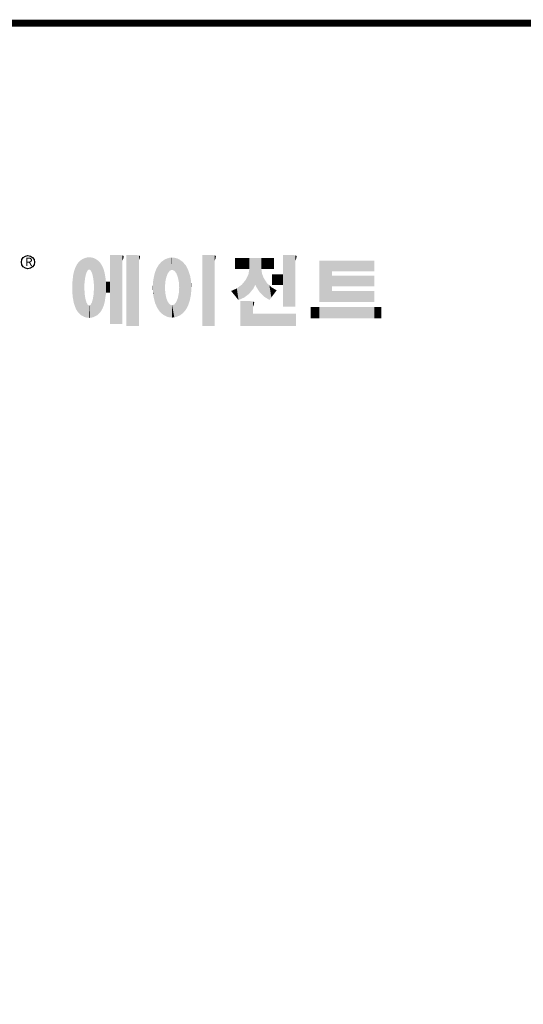
# Model space of a CAD drawing. Extents: x -708 to 262, y 16 to 715.
# Drawn here: x -532 to -383, y 406 to 698 of the extents above; entities that cross this region are included whole.
import ezdxf

# ---------------------------------------------------------------- set-up
doc = ezdxf.new("R2010")
doc.units = 0
doc.header["$MEASUREMENT"] = 0

# ---------------------------------------------------------------- blocks, each defined once
blk = doc.blocks.new('GUIDE LINES')
at = {"linetype": 'Continuous', "const_width": 3.98, "flags": 128}
blk.add_lwpolyline([(-1818.25, 1303.15), (-1818.25, 27.41), (-27.41, 27.41), (-27.41, 1303.15)], close=True, dxfattribs=at)
at = {"color": 5, "linetype": 'Continuous'}
blk.add_circle((-1514.47, 1167.6), 3.72, dxfattribs=at)
at = {"color": 1, "linetype": 'Continuous'}
for points in [[(-1485.74, 1138.81), (-1486.05, 1167.21), (-1485.74, 1167.54)], [(-1485.02, 1138.15), (-1485.74, 1167.54), (-1485.02, 1168.31)], [(-1485.74, 1138.81), (-1485.74, 1167.54), (-1485.02, 1138.15)], [(-1484.32, 1137.51), (-1485.02, 1168.31), (-1484.32, 1168.81)], [(-1485.02, 1138.15), (-1485.02, 1168.31), (-1484.32, 1137.51)], [(-1483.51, 1137.07), (-1484.32, 1168.81), (-1483.51, 1169.39)], [(-1484.32, 1137.51), (-1484.32, 1168.81), (-1483.51, 1137.07)], [(-1482.56, 1136.55), (-1483.51, 1169.39), (-1482.56, 1169.75)], [(-1483.51, 1137.07), (-1483.51, 1169.39), (-1482.56, 1136.55)], [(-1482.47, 1136.52), (-1482.56, 1169.75), (-1482.47, 1169.78)], [(-1482.56, 1136.55), (-1482.56, 1169.75), (-1482.47, 1136.52)], [(-1482.41, 1155.47), (-1482.47, 1169.78), (-1482.41, 1169.8)], [(-1482.47, 1152.43), (-1482.47, 1169.78), (-1482.41, 1155.47)], [(-1482.29, 1156.62), (-1482.41, 1169.8), (-1482.29, 1169.85)], [(-1482.41, 1155.47), (-1482.41, 1169.8), (-1482.29, 1156.62)], [(-1482.12, 1158.32), (-1482.29, 1169.85), (-1482.12, 1169.91)], [(-1482.29, 1156.62), (-1482.29, 1169.85), (-1482.12, 1158.32)], [(-1481.89, 1159.4), (-1482.12, 1169.91), (-1481.89, 1170)], [(-1482.12, 1158.32), (-1482.12, 1169.91), (-1481.89, 1159.4)], [(-1481.61, 1160.71), (-1481.89, 1170), (-1481.61, 1170.11)], [(-1481.89, 1159.4), (-1481.89, 1170), (-1481.61, 1160.71)], [(-1481.46, 1161.09), (-1481.61, 1170.11), (-1481.46, 1170.16)], [(-1481.61, 1160.71), (-1481.61, 1170.11), (-1481.46, 1161.09)], [(-1481.39, 1161.27), (-1481.46, 1170.16), (-1481.39, 1170.19)], [(-1481.46, 1161.09), (-1481.46, 1170.16), (-1481.39, 1161.27)], [(-1481.29, 1161.52), (-1481.39, 1170.19), (-1481.29, 1170.2)], [(-1481.39, 1161.27), (-1481.39, 1170.19), (-1481.29, 1161.52)], [(-1480.94, 1162.43), (-1481.29, 1170.2), (-1480.94, 1170.25)], [(-1481.29, 1161.52), (-1481.29, 1170.2), (-1480.94, 1162.43)], [(-1480.56, 1162.87), (-1480.94, 1170.25), (-1480.56, 1170.3)], [(-1480.94, 1162.43), (-1480.94, 1170.25), (-1480.56, 1162.87)], [(-1480.26, 1163.22), (-1480.56, 1170.3), (-1480.26, 1170.34)], [(-1480.56, 1162.87), (-1480.56, 1170.3), (-1480.26, 1163.22)], [(-1480.17, 1163.33), (-1480.26, 1170.34), (-1480.17, 1170.35)], [(-1480.26, 1163.22), (-1480.26, 1170.34), (-1480.17, 1163.33)], [(-1480.17, 1163.33), (-1480.17, 1170.35), (-1480.15, 1163.33)], [(-1480.15, 1163.33), (-1480.17, 1170.35), (-1480.15, 1170.35)], [(-1480.15, 1163.33), (-1480.15, 1170.35), (-1479.76, 1163.33)], [(-1479.76, 1163.33), (-1480.15, 1170.35), (-1479.76, 1170.34)], [(-1479.76, 1163.33), (-1479.76, 1170.34), (-1479.36, 1163.33)], [(-1479.36, 1163.33), (-1479.76, 1170.34), (-1479.36, 1170.33)], [(-1479.36, 1163.33), (-1479.36, 1170.33), (-1478.96, 1162.87)], [(-1478.96, 1162.87), (-1479.36, 1170.33), (-1478.96, 1170.32)], [(-1478.96, 1162.87), (-1478.96, 1170.32), (-1478.88, 1162.77)], [(-1478.88, 1162.77), (-1478.96, 1170.32), (-1478.88, 1170.31)], [(-1478.88, 1162.77), (-1478.88, 1170.31), (-1478.58, 1162.43)], [(-1478.58, 1162.43), (-1478.88, 1170.31), (-1478.58, 1170.25)], [(-1478.58, 1162.43), (-1478.58, 1170.25), (-1478.51, 1162.24)], [(-1478.51, 1162.24), (-1478.58, 1170.25), (-1478.51, 1170.24)], [(-1478.51, 1162.24), (-1478.51, 1170.24), (-1478.23, 1161.52)], [(-1478.23, 1161.52), (-1478.51, 1170.24), (-1478.23, 1170.18)], [(-1478.23, 1161.52), (-1478.23, 1170.18), (-1477.91, 1160.71)], [(-1477.91, 1160.71), (-1478.23, 1170.18), (-1477.91, 1170.12)], [(-1477.91, 1160.71), (-1477.91, 1170.12), (-1477.68, 1159.58)], [(-1477.68, 1159.58), (-1477.91, 1170.12), (-1477.68, 1170.07)], [(-1477.68, 1159.58), (-1477.68, 1170.07), (-1477.64, 1159.4)], [(-1477.64, 1159.4), (-1477.68, 1170.07), (-1477.64, 1170.06)], [(-1477.64, 1159.4), (-1477.64, 1170.06), (-1477.41, 1158.32)], [(-1477.41, 1158.32), (-1477.64, 1170.06), (-1477.41, 1169.98)], [(-1477.41, 1158.32), (-1477.41, 1169.98), (-1477.34, 1157.65)], [(-1477.34, 1157.65), (-1477.41, 1169.98), (-1477.34, 1169.95)], [(-1477.34, 1157.65), (-1477.34, 1169.95), (-1477.23, 1156.62)], [(-1477.23, 1156.62), (-1477.34, 1169.95), (-1477.23, 1169.91)], [(-1477.23, 1156.62), (-1477.23, 1169.91), (-1477.11, 1155.47)], [(-1477.11, 1155.47), (-1477.23, 1169.91), (-1477.11, 1169.87)], [(-1477.11, 1155.47), (-1477.11, 1169.87), (-1477.05, 1152.43)], [(-1477.05, 1152.43), (-1477.11, 1169.87), (-1477.05, 1169.85)], [(-1477.05, 1136.56), (-1477.05, 1169.85), (-1476.59, 1136.78)], [(-1476.59, 1136.78), (-1477.05, 1169.85), (-1476.59, 1169.68)], [(-1476.59, 1136.78), (-1476.59, 1169.68), (-1475.43, 1137.35)], [(-1475.43, 1137.35), (-1476.59, 1169.68), (-1475.43, 1168.97)], [(-1475.43, 1137.35), (-1475.43, 1168.97), (-1474.9, 1137.8)], [(-1474.9, 1137.8), (-1475.43, 1168.97), (-1474.9, 1168.64)], [(-1474.9, 1137.8), (-1474.9, 1168.64), (-1474.11, 1138.45)], [(-1474.11, 1138.45), (-1474.9, 1168.64), (-1474.11, 1167.86)], [(-1474.11, 1138.45), (-1474.11, 1167.86), (-1473.54, 1139.14)], [(-1473.54, 1139.14), (-1474.11, 1167.86), (-1473.54, 1167.29)], [(-1467.99, 1132.49), (-1467.99, 1171.74), (-1462.65, 1132.49)], [(-1462.65, 1132.49), (-1467.99, 1171.74), (-1462.65, 1171.74)], [(-1462.65, 1132.49), (-1462.65, 1171.74), (-1461.75, 1132.49)], [(-1461.75, 1132.49), (-1462.65, 1171.74), (-1461.75, 1171.64)], [(-1461.75, 1132.49), (-1461.75, 1171.64), (-1460.88, 1132.49)], [(-1460.88, 1132.49), (-1461.75, 1171.64), (-1460.88, 1171.42)], [(-1460.88, 1168.57), (-1460.88, 1171.42), (-1460.6, 1169.11)], [(-1460.6, 1169.11), (-1460.88, 1171.42), (-1460.6, 1171.34)], [(-1460.6, 1169.11), (-1460.6, 1171.34), (-1460.58, 1169.16)], [(-1460.58, 1169.16), (-1460.6, 1171.34), (-1460.58, 1171.34)], [(-1460.58, 1169.16), (-1460.58, 1171.34), (-1460.39, 1169.68)], [(-1460.39, 1169.68), (-1460.58, 1171.34), (-1460.39, 1171.19)], [(-1460.39, 1169.68), (-1460.39, 1171.19), (-1460.33, 1169.91)], [(-1460.33, 1169.91), (-1460.39, 1171.19), (-1460.33, 1171.15)], [(-1460.33, 1169.91), (-1460.33, 1171.15), (-1460.25, 1170.27)], [(-1460.25, 1170.27), (-1460.33, 1171.15), (-1460.25, 1171)], [(-1460.25, 1170.27), (-1460.25, 1171), (-1460.18, 1170.88)], [(-1458.7, 1131.44), (-1458.7, 1171.74), (-1453.36, 1131.44)], [(-1453.36, 1131.44), (-1458.7, 1171.74), (-1453.36, 1171.74)], [(-1453.36, 1131.44), (-1453.36, 1171.74), (-1451.58, 1131.44)], [(-1451.58, 1131.44), (-1453.36, 1171.74), (-1451.58, 1171.42)], [(-1451.58, 1168.57), (-1451.58, 1171.42), (-1451.15, 1169.55)], [(-1451.15, 1169.55), (-1451.58, 1171.42), (-1451.15, 1171.25)], [(-1451.15, 1169.55), (-1451.15, 1171.25), (-1451.1, 1169.68)], [(-1451.1, 1169.68), (-1451.15, 1171.25), (-1451.1, 1171.17)], [(-1451.1, 1169.68), (-1451.1, 1171.17), (-1450.89, 1170.88)], [(-1438.84, 1138.72), (-1439.64, 1166.83), (-1438.84, 1167.72)], [(-1437.81, 1137.79), (-1438.84, 1167.72), (-1437.81, 1168.46)], [(-1438.84, 1138.72), (-1438.84, 1167.72), (-1437.81, 1137.79)], [(-1436.86, 1137.29), (-1437.81, 1168.46), (-1436.86, 1169.14)], [(-1437.81, 1137.79), (-1437.81, 1168.46), (-1436.86, 1137.29)], [(-1436.78, 1137.25), (-1436.86, 1169.14), (-1436.78, 1169.17)], [(-1436.86, 1137.29), (-1436.86, 1169.14), (-1436.78, 1137.25)], [(-1436.58, 1156.29), (-1436.78, 1169.17), (-1436.58, 1169.26)], [(-1436.78, 1153.17), (-1436.78, 1169.17), (-1436.58, 1156.29)], [(-1436.01, 1159.1), (-1436.58, 1169.26), (-1436.01, 1169.51)], [(-1436.58, 1156.29), (-1436.58, 1169.26), (-1436.01, 1159.1)], [(-1435.67, 1159.94), (-1436.01, 1169.51), (-1435.67, 1169.66)], [(-1436.01, 1159.1), (-1436.01, 1169.51), (-1435.67, 1159.94)], [(-1435.6, 1160.12), (-1435.67, 1169.66), (-1435.6, 1169.69)], [(-1435.67, 1159.94), (-1435.67, 1169.66), (-1435.6, 1160.12)], [(-1435.12, 1161.33), (-1435.6, 1169.69), (-1435.12, 1169.82)], [(-1435.6, 1160.12), (-1435.6, 1169.69), (-1435.12, 1161.33)], [(-1434.4, 1162.25), (-1435.12, 1169.82), (-1434.4, 1170.01)], [(-1435.12, 1161.33), (-1435.12, 1169.82), (-1434.4, 1162.25)], [(-1434.19, 1162.51), (-1434.4, 1170.01), (-1434.19, 1170.06)], [(-1434.4, 1162.25), (-1434.4, 1170.01), (-1434.19, 1162.51)], [(-1433.99, 1162.77), (-1434.19, 1170.06), (-1433.99, 1170.08)], [(-1434.19, 1162.51), (-1434.19, 1170.06), (-1433.99, 1162.77)], [(-1433.03, 1163.15), (-1433.99, 1170.08), (-1433.03, 1170.15)], [(-1433.99, 1162.77), (-1433.99, 1170.08), (-1433.03, 1163.15)], [(-1432.74, 1163.26), (-1433.03, 1170.15), (-1432.74, 1170.18)], [(-1433.03, 1163.15), (-1433.03, 1170.15), (-1432.74, 1163.26)], [(-1432.74, 1163.26), (-1432.74, 1170.18), (-1432.69, 1163.24)], [(-1432.69, 1163.24), (-1432.74, 1170.18), (-1432.69, 1170.18)], [(-1432.69, 1163.24), (-1432.69, 1170.18), (-1431.5, 1162.77)], [(-1431.5, 1162.77), (-1432.69, 1170.18), (-1431.5, 1170.07)], [(-1431.5, 1162.77), (-1431.5, 1170.07), (-1431.18, 1162.37)], [(-1431.18, 1162.37), (-1431.5, 1170.07), (-1431.18, 1170.04)], [(-1431.18, 1162.37), (-1431.18, 1170.04), (-1430.37, 1161.33)], [(-1430.37, 1161.33), (-1431.18, 1170.04), (-1430.37, 1169.82)], [(-1430.37, 1161.33), (-1430.37, 1169.82), (-1430.3, 1161.17)], [(-1430.3, 1161.17), (-1430.37, 1169.82), (-1430.3, 1169.8)], [(-1430.3, 1161.17), (-1430.3, 1169.8), (-1429.78, 1159.87)], [(-1429.78, 1159.87), (-1430.3, 1169.8), (-1429.78, 1169.66)], [(-1429.78, 1159.87), (-1429.78, 1169.66), (-1429.48, 1159.1)], [(-1429.48, 1159.1), (-1429.78, 1169.66), (-1429.48, 1169.52)], [(-1429.48, 1159.1), (-1429.48, 1169.52), (-1428.9, 1156.29)], [(-1428.9, 1156.29), (-1429.48, 1169.52), (-1428.9, 1169.26)], [(-1428.9, 1156.29), (-1428.9, 1169.26), (-1428.71, 1153.17)], [(-1428.71, 1153.17), (-1428.9, 1169.26), (-1428.71, 1169.17)], [(-1428.71, 1137.22), (-1428.71, 1169.17), (-1428.54, 1137.29)], [(-1428.54, 1137.29), (-1428.71, 1169.17), (-1428.54, 1169.09)], [(-1428.54, 1137.29), (-1428.54, 1169.09), (-1428.24, 1137.43)], [(-1428.24, 1137.43), (-1428.54, 1169.09), (-1428.24, 1168.87)], [(-1428.24, 1137.43), (-1428.24, 1168.87), (-1426.65, 1138.62)], [(-1426.65, 1138.62), (-1428.24, 1168.87), (-1426.65, 1167.71)], [(-1426.65, 1138.62), (-1426.65, 1167.71), (-1426.59, 1138.69)], [(-1426.59, 1138.69), (-1426.65, 1167.71), (-1426.59, 1167.66)], [(-1426.59, 1138.69), (-1426.59, 1167.66), (-1425.46, 1139.91)], [(-1425.46, 1139.91), (-1426.59, 1167.66), (-1425.46, 1166.33)], [(-1415.67, 1131.44), (-1415.67, 1171.74), (-1410.33, 1131.44)], [(-1410.33, 1131.44), (-1415.67, 1171.74), (-1410.33, 1171.74)], [(-1410.33, 1131.44), (-1410.33, 1171.74), (-1408.55, 1131.44)], [(-1408.55, 1131.44), (-1410.33, 1171.74), (-1408.55, 1171.42)], [(-1408.55, 1168.57), (-1408.55, 1171.42), (-1408.12, 1169.55)], [(-1408.12, 1169.55), (-1408.55, 1171.42), (-1408.12, 1171.25)], [(-1408.12, 1169.55), (-1408.12, 1171.25), (-1408.07, 1169.68)], [(-1408.07, 1169.68), (-1408.12, 1171.25), (-1408.07, 1171.17)], [(-1408.07, 1169.68), (-1408.07, 1171.17), (-1407.85, 1170.88)], [(-1396.99, 1163.73), (-1396.99, 1169.91), (-1395.99, 1163.73)], [(-1395.99, 1163.73), (-1396.99, 1169.91), (-1395.99, 1169.91)], [(-1395.99, 1163.73), (-1395.99, 1169.91), (-1395.08, 1163.73)], [(-1395.08, 1163.73), (-1395.99, 1169.91), (-1395.08, 1169.91)], [(-1395.08, 1163.73), (-1395.08, 1169.91), (-1393.94, 1163.73)], [(-1393.94, 1163.73), (-1395.08, 1169.91), (-1393.94, 1169.91)], [(-1393.94, 1163.73), (-1393.94, 1169.91), (-1393.15, 1163.73)], [(-1393.15, 1163.73), (-1393.94, 1169.91), (-1393.15, 1169.91)], [(-1393.15, 1163.73), (-1393.15, 1169.91), (-1391.81, 1163.73)], [(-1391.81, 1163.73), (-1393.15, 1169.91), (-1391.81, 1169.91)], [(-1391.81, 1163.73), (-1391.81, 1169.91), (-1390.89, 1163.73)], [(-1390.89, 1163.73), (-1391.81, 1169.91), (-1390.89, 1169.91)], [(-1390.89, 1163.73), (-1390.89, 1169.91), (-1389.47, 1163.73)], [(-1389.47, 1163.73), (-1390.89, 1169.91), (-1389.47, 1169.91)], [(-1389.47, 1163.73), (-1389.47, 1169.91), (-1388.97, 1163.73)], [(-1388.97, 1163.73), (-1389.47, 1169.91), (-1388.97, 1169.91)], [(-1388.97, 1163.73), (-1388.97, 1169.91), (-1388.93, 1163.73)], [(-1388.93, 1163.73), (-1388.97, 1169.91), (-1388.93, 1169.91)], [(-1388.93, 1149.78), (-1388.93, 1169.91), (-1388.6, 1150.19)], [(-1388.6, 1150.19), (-1388.93, 1169.91), (-1388.6, 1169.91)], [(-1388.6, 1150.19), (-1388.6, 1169.91), (-1386.83, 1152.36)], [(-1386.83, 1152.36), (-1388.6, 1169.91), (-1386.83, 1169.91)], [(-1386.83, 1152.36), (-1386.83, 1169.91), (-1386.71, 1152.51)], [(-1386.71, 1152.51), (-1386.83, 1169.91), (-1386.71, 1169.91)], [(-1386.71, 1152.51), (-1386.71, 1169.91), (-1386.4, 1153.1)], [(-1386.4, 1153.1), (-1386.71, 1169.91), (-1386.4, 1169.91)], [(-1386.4, 1153.1), (-1386.4, 1169.91), (-1386.34, 1153.22)], [(-1386.34, 1153.22), (-1386.4, 1169.91), (-1386.34, 1169.91)], [(-1386.34, 1153.22), (-1386.34, 1169.91), (-1386.13, 1153.62)], [(-1386.13, 1153.62), (-1386.34, 1169.91), (-1386.13, 1169.91)], [(-1386.13, 1153.62), (-1386.13, 1169.91), (-1385.51, 1154.78)], [(-1385.51, 1154.78), (-1386.13, 1169.91), (-1385.51, 1169.91)], [(-1385.51, 1154.78), (-1385.51, 1169.91), (-1385, 1153.61)], [(-1385, 1153.61), (-1385.51, 1169.91), (-1385, 1169.91)], [(-1385, 1153.61), (-1385, 1169.91), (-1383.11, 1150.57)], [(-1383.11, 1150.57), (-1385, 1169.91), (-1383.11, 1169.91)], [(-1383.11, 1150.57), (-1383.11, 1169.91), (-1382.09, 1149.55)], [(-1382.09, 1149.55), (-1383.11, 1169.91), (-1382.09, 1169.91)], [(-1382.09, 1163.73), (-1382.09, 1169.91), (-1381.76, 1163.73)], [(-1381.76, 1163.73), (-1382.09, 1169.91), (-1381.76, 1169.91)], [(-1381.76, 1163.73), (-1381.76, 1169.91), (-1380.86, 1163.73)], [(-1380.86, 1163.73), (-1381.76, 1169.91), (-1380.86, 1169.91)], [(-1380.86, 1163.73), (-1380.86, 1169.91), (-1380.58, 1163.73)], [(-1380.58, 1163.73), (-1380.86, 1169.91), (-1380.58, 1169.91)], [(-1380.58, 1163.73), (-1380.58, 1169.91), (-1378.98, 1163.73)], [(-1378.98, 1163.73), (-1380.58, 1169.91), (-1378.98, 1169.91)], [(-1378.98, 1163.73), (-1378.98, 1169.91), (-1377.52, 1163.73)], [(-1377.52, 1163.73), (-1378.98, 1169.91), (-1377.52, 1169.91)], [(-1377.52, 1163.73), (-1377.52, 1169.91), (-1376.45, 1163.73)], [(-1376.45, 1163.73), (-1377.52, 1169.91), (-1376.45, 1169.91)], [(-1376.45, 1163.73), (-1376.45, 1169.91), (-1376.11, 1163.73)], [(-1376.11, 1163.73), (-1376.45, 1169.91), (-1376.11, 1169.91)], [(-1376.11, 1163.73), (-1376.11, 1169.91), (-1374.91, 1163.73)], [(-1374.91, 1163.73), (-1376.11, 1169.91), (-1374.91, 1169.91)], [(-1369.9, 1142.3), (-1369.9, 1171.74), (-1364.56, 1142.3)], [(-1364.56, 1142.3), (-1369.9, 1171.74), (-1364.56, 1171.74)], [(-1364.56, 1142.3), (-1364.56, 1171.74), (-1362.79, 1142.3)], [(-1362.79, 1142.3), (-1364.56, 1171.74), (-1362.79, 1171.42)], [(-1362.79, 1168.57), (-1362.79, 1171.42), (-1362.45, 1169.34)], [(-1362.45, 1169.34), (-1362.79, 1171.42), (-1362.45, 1171.29)], [(-1362.45, 1169.34), (-1362.45, 1171.29), (-1362.36, 1169.55)], [(-1362.36, 1169.55), (-1362.45, 1171.29), (-1362.36, 1171.25)], [(-1362.36, 1169.55), (-1362.36, 1171.25), (-1362.3, 1169.68)], [(-1362.3, 1169.68), (-1362.36, 1171.25), (-1362.3, 1171.17)], [(-1362.3, 1169.68), (-1362.3, 1171.17), (-1362.09, 1170.88)], [(-1349.26, 1145.07), (-1349.26, 1168.52), (-1342.09, 1145.07)], [(-1342.09, 1145.07), (-1349.26, 1168.52), (-1342.09, 1168.52)], [(-1342.09, 1162.41), (-1342.09, 1168.52), (-1318.1, 1162.41)], [(-1318.1, 1162.41), (-1342.09, 1168.52), (-1318.1, 1168.52)], [(-1488.41, 1144.39), (-1488.51, 1161.64), (-1488.41, 1162.08)], [(-1487.77, 1142.34), (-1488.41, 1162.08), (-1487.77, 1164.1)], [(-1488.41, 1144.39), (-1488.41, 1162.08), (-1487.77, 1142.34)], [(-1487.68, 1142.05), (-1487.77, 1164.1), (-1487.68, 1164.29)], [(-1487.77, 1142.34), (-1487.77, 1164.1), (-1487.68, 1142.05)], [(-1486.85, 1140.35), (-1487.68, 1164.29), (-1486.85, 1166)], [(-1487.68, 1142.05), (-1487.68, 1164.29), (-1486.85, 1140.35)], [(-1486.76, 1140.23), (-1486.85, 1166), (-1486.76, 1166.19)], [(-1486.85, 1140.35), (-1486.85, 1166), (-1486.76, 1140.23)], [(-1486.05, 1139.23), (-1486.76, 1166.19), (-1486.05, 1167.21)], [(-1486.76, 1140.23), (-1486.76, 1166.19), (-1486.05, 1139.23)], [(-1486.05, 1139.23), (-1486.05, 1167.21), (-1485.74, 1138.81)], [(-1473.54, 1139.14), (-1473.54, 1167.29), (-1473.21, 1139.52)], [(-1473.21, 1139.52), (-1473.54, 1167.29), (-1473.21, 1166.8)], [(-1473.21, 1139.52), (-1473.21, 1166.8), (-1472.49, 1140.77)], [(-1472.49, 1140.77), (-1473.21, 1166.8), (-1472.49, 1165.72)], [(-1472.49, 1140.77), (-1472.49, 1165.72), (-1472.1, 1141.46)], [(-1472.1, 1141.46), (-1472.49, 1165.72), (-1472.1, 1164.84)], [(-1472.1, 1141.46), (-1472.1, 1164.84), (-1471.67, 1142.59)], [(-1471.67, 1142.59), (-1472.1, 1164.84), (-1471.67, 1163.88)], [(-1471.67, 1142.59), (-1471.67, 1163.88), (-1471.41, 1143.28)], [(-1471.41, 1143.28), (-1471.67, 1163.88), (-1471.41, 1162.99)], [(-1471.41, 1143.28), (-1471.41, 1162.99), (-1470.98, 1144.9)], [(-1470.98, 1144.9), (-1471.41, 1162.99), (-1470.98, 1161.53)], [(-1442.39, 1144.47), (-1442.64, 1161.08), (-1442.39, 1161.81)], [(-1442.04, 1143.66), (-1442.39, 1161.81), (-1442.04, 1162.84)], [(-1442.39, 1144.47), (-1442.39, 1161.81), (-1442.04, 1143.66)], [(-1441.25, 1141.83), (-1442.04, 1162.84), (-1441.25, 1164.55)], [(-1442.04, 1143.66), (-1442.04, 1162.84), (-1441.25, 1141.83)], [(-1441.16, 1141.64), (-1441.25, 1164.55), (-1441.16, 1164.69)], [(-1441.25, 1141.83), (-1441.25, 1164.55), (-1441.16, 1141.64)], [(-1440.24, 1140.3), (-1441.16, 1164.69), (-1440.24, 1166.16)], [(-1441.16, 1141.64), (-1441.16, 1164.69), (-1440.24, 1140.3)], [(-1439.64, 1139.44), (-1440.24, 1166.16), (-1439.64, 1166.83)], [(-1440.24, 1140.3), (-1440.24, 1166.16), (-1439.64, 1139.44)], [(-1439.64, 1139.44), (-1439.64, 1166.83), (-1438.84, 1138.72)], [(-1425.46, 1139.91), (-1425.46, 1166.33), (-1424.93, 1140.69)], [(-1424.93, 1140.69), (-1425.46, 1166.33), (-1424.93, 1165.7)], [(-1424.93, 1140.69), (-1424.93, 1165.7), (-1424.52, 1141.3)], [(-1424.52, 1141.3), (-1424.93, 1165.7), (-1424.52, 1164.92)], [(-1424.52, 1141.3), (-1424.52, 1164.92), (-1423.79, 1142.7)], [(-1423.79, 1142.7), (-1424.52, 1164.92), (-1423.79, 1163.56)], [(-1423.79, 1142.7), (-1423.79, 1163.56), (-1423.58, 1143.29)], [(-1423.58, 1143.29), (-1423.79, 1163.56), (-1423.58, 1163.16)], [(-1423.58, 1143.29), (-1423.58, 1163.16), (-1422.75, 1145.59)], [(-1422.75, 1145.59), (-1423.58, 1163.16), (-1422.75, 1160.56)], [(-1388.97, 1149.73), (-1389.47, 1160.55), (-1388.97, 1163.49)], [(-1388.93, 1149.78), (-1388.97, 1163.49), (-1388.93, 1163.73)], [(-1388.97, 1149.73), (-1388.97, 1163.49), (-1388.93, 1149.78)], [(-1382.09, 1149.55), (-1382.09, 1163.73), (-1381.76, 1149.22)], [(-1381.76, 1149.22), (-1382.09, 1163.73), (-1381.76, 1161.18)], [(-1489.02, 1147.45), (-1489.31, 1155.7), (-1489.02, 1158.43)], [(-1488.86, 1146.58), (-1489.02, 1158.43), (-1488.86, 1159.98)], [(-1489.02, 1147.45), (-1489.02, 1158.43), (-1488.86, 1146.58)], [(-1488.51, 1144.69), (-1488.86, 1159.98), (-1488.51, 1161.64)], [(-1488.86, 1146.58), (-1488.86, 1159.98), (-1488.51, 1144.69)], [(-1488.51, 1144.69), (-1488.51, 1161.64), (-1488.41, 1144.39)], [(-1470.98, 1144.9), (-1470.98, 1161.53), (-1470.92, 1145.12)], [(-1470.92, 1145.12), (-1470.98, 1161.53), (-1470.92, 1161.17)], [(-1470.92, 1145.12), (-1470.92, 1161.17), (-1470.39, 1148.64)], [(-1470.39, 1148.64), (-1470.92, 1161.17), (-1470.39, 1158.01)], [(-1470.39, 1148.64), (-1470.39, 1158.01), (-1470.3, 1149.19)], [(-1470.3, 1149.19), (-1470.39, 1158.01), (-1470.3, 1157.12)], [(-1470.3, 1149.19), (-1470.3, 1157.12), (-1470.24, 1149.96)], [(-1470.24, 1149.96), (-1470.3, 1157.12), (-1470.24, 1156.47)], [(-1470.24, 1149.96), (-1470.24, 1156.47), (-1470.21, 1150.29)], [(-1470.21, 1150.29), (-1470.24, 1156.47), (-1470.21, 1156.47)], [(-1470.21, 1150.29), (-1470.21, 1156.47), (-1467.99, 1150.29)], [(-1467.99, 1150.29), (-1470.21, 1156.47), (-1467.99, 1156.47)], [(-1443.42, 1149.1), (-1443.63, 1154.59), (-1443.42, 1157.42)], [(-1443.33, 1148.36), (-1443.42, 1157.42), (-1443.33, 1157.82)], [(-1443.42, 1149.1), (-1443.42, 1157.42), (-1443.33, 1148.36)], [(-1442.64, 1145.5), (-1443.33, 1157.82), (-1442.64, 1161.08)], [(-1443.33, 1148.36), (-1443.33, 1157.82), (-1442.64, 1145.5)], [(-1442.64, 1145.5), (-1442.64, 1161.08), (-1442.39, 1144.47)], [(-1422.75, 1145.59), (-1422.75, 1160.56), (-1422.51, 1146.73)], [(-1422.51, 1146.73), (-1422.75, 1160.56), (-1422.51, 1159.82)], [(-1422.51, 1146.73), (-1422.51, 1159.82), (-1422.11, 1148.62)], [(-1422.11, 1148.62), (-1422.51, 1159.82), (-1422.11, 1157.67)], [(-1422.11, 1148.62), (-1422.11, 1157.67), (-1422.07, 1149.02)], [(-1422.07, 1149.02), (-1422.11, 1157.67), (-1422.07, 1157.46)], [(-1422.07, 1149.02), (-1422.07, 1157.46), (-1421.84, 1151.53)], [(-1421.84, 1151.53), (-1422.07, 1157.46), (-1421.84, 1155.05)], [(-1391.81, 1147.55), (-1393.15, 1154.88), (-1391.81, 1156.53)], [(-1390.89, 1148.26), (-1391.81, 1156.53), (-1390.89, 1157.66)], [(-1391.81, 1147.55), (-1391.81, 1156.53), (-1390.89, 1148.26)], [(-1389.47, 1149.34), (-1390.89, 1157.66), (-1389.47, 1160.55)], [(-1390.89, 1148.26), (-1390.89, 1157.66), (-1389.47, 1149.34)], [(-1389.47, 1149.34), (-1389.47, 1160.55), (-1388.97, 1149.73)], [(-1381.76, 1149.22), (-1381.76, 1161.18), (-1380.86, 1148.33)], [(-1380.86, 1148.33), (-1381.76, 1161.18), (-1380.86, 1158.77)], [(-1380.86, 1148.33), (-1380.86, 1158.77), (-1380.58, 1148.05)], [(-1380.58, 1148.05), (-1380.86, 1158.77), (-1380.58, 1158.32)], [(-1380.58, 1148.05), (-1380.58, 1158.32), (-1378.98, 1147.07)], [(-1378.98, 1147.07), (-1380.58, 1158.32), (-1378.98, 1155.81)], [(-1376.11, 1154.61), (-1376.11, 1160.72), (-1374.91, 1154.61)], [(-1374.91, 1154.61), (-1376.11, 1160.72), (-1374.91, 1160.72)], [(-1374.91, 1154.61), (-1374.91, 1160.72), (-1373.42, 1154.61)], [(-1373.42, 1154.61), (-1374.91, 1160.72), (-1373.42, 1160.72)], [(-1373.42, 1154.61), (-1373.42, 1160.72), (-1369.9, 1154.61)], [(-1369.9, 1154.61), (-1373.42, 1160.72), (-1369.9, 1160.72)], [(-1342.09, 1153.81), (-1342.09, 1159.92), (-1318.1, 1153.81)], [(-1318.1, 1153.81), (-1342.09, 1159.92), (-1318.1, 1159.92)], [(-1489.31, 1150.26), (-1489.36, 1155.21), (-1489.31, 1155.7)], [(-1489.31, 1150.26), (-1489.31, 1155.7), (-1489.02, 1147.45)], [(-1482.47, 1136.52), (-1482.47, 1152.43), (-1482.41, 1136.51)], [(-1482.41, 1136.51), (-1482.47, 1152.43), (-1482.41, 1151.43)], [(-1482.41, 1136.51), (-1482.41, 1151.43), (-1482.29, 1136.47)], [(-1482.29, 1136.47), (-1482.41, 1151.43), (-1482.29, 1149.45)], [(-1477.11, 1136.53), (-1477.23, 1149.45), (-1477.11, 1151.43)], [(-1477.05, 1136.56), (-1477.11, 1151.43), (-1477.05, 1152.43)], [(-1477.11, 1136.53), (-1477.11, 1151.43), (-1477.05, 1136.56)], [(-1443.63, 1150.96), (-1443.7, 1153.61), (-1443.63, 1154.59)], [(-1443.63, 1150.96), (-1443.63, 1154.59), (-1443.42, 1149.1)], [(-1436.78, 1137.25), (-1436.78, 1153.17), (-1436.58, 1137.15)], [(-1436.58, 1137.15), (-1436.78, 1153.17), (-1436.58, 1150.05)], [(-1428.71, 1137.22), (-1428.9, 1150.05), (-1428.71, 1153.17)], [(-1421.84, 1151.53), (-1421.84, 1155.05), (-1421.81, 1151.81)], [(-1396.99, 1148.45), (-1399.26, 1151.24), (-1396.99, 1152.26)], [(-1395.99, 1147.22), (-1396.99, 1152.26), (-1395.99, 1152.7)], [(-1396.99, 1148.45), (-1396.99, 1152.26), (-1395.99, 1147.22)], [(-1395.08, 1146.09), (-1395.99, 1152.7), (-1395.08, 1153.41)], [(-1395.99, 1147.22), (-1395.99, 1152.7), (-1395.08, 1146.09)], [(-1393.94, 1146.6), (-1395.08, 1153.41), (-1393.94, 1154.28)], [(-1395.08, 1146.09), (-1395.08, 1153.41), (-1393.94, 1146.6)], [(-1393.15, 1146.95), (-1393.94, 1154.28), (-1393.15, 1154.88)], [(-1393.94, 1146.6), (-1393.94, 1154.28), (-1393.15, 1146.95)], [(-1393.15, 1146.95), (-1393.15, 1154.88), (-1391.81, 1147.55)], [(-1378.98, 1147.07), (-1378.98, 1155.81), (-1377.52, 1146.18)], [(-1377.52, 1146.18), (-1378.98, 1155.81), (-1377.52, 1154.41)], [(-1377.52, 1146.18), (-1377.52, 1154.41), (-1376.45, 1147.6)], [(-1376.45, 1147.6), (-1377.52, 1154.41), (-1376.45, 1153.38)], [(-1376.45, 1147.6), (-1376.45, 1153.38), (-1376.11, 1148.05)], [(-1376.11, 1148.05), (-1376.45, 1153.38), (-1376.11, 1153.18)], [(-1376.11, 1148.05), (-1376.11, 1153.18), (-1374.91, 1149.64)], [(-1374.91, 1149.64), (-1376.11, 1153.18), (-1374.91, 1152.48)], [(-1374.91, 1149.64), (-1374.91, 1152.48), (-1373.42, 1151.61)], [(-1342.09, 1145.07), (-1342.09, 1151.18), (-1318.1, 1145.07)], [(-1318.1, 1145.07), (-1342.09, 1151.18), (-1318.1, 1151.18)], [(-1482.29, 1136.47), (-1482.29, 1149.45), (-1482.12, 1136.42)], [(-1482.12, 1136.42), (-1482.29, 1149.45), (-1482.12, 1148.3)], [(-1482.12, 1136.42), (-1482.12, 1148.3), (-1481.89, 1136.35)], [(-1481.89, 1136.35), (-1482.12, 1148.3), (-1481.89, 1146.8)], [(-1481.89, 1136.35), (-1481.89, 1146.8), (-1481.61, 1136.26)], [(-1481.61, 1136.26), (-1481.89, 1146.8), (-1481.61, 1145.84)], [(-1481.61, 1136.26), (-1481.61, 1145.84), (-1481.46, 1136.22)], [(-1481.46, 1136.22), (-1481.61, 1145.84), (-1481.46, 1145.31)], [(-1481.46, 1136.22), (-1481.46, 1145.31), (-1481.39, 1136.2)], [(-1481.39, 1136.2), (-1481.46, 1145.31), (-1481.39, 1145.07)], [(-1481.39, 1136.2), (-1481.39, 1145.07), (-1481.29, 1136.19)], [(-1481.29, 1136.19), (-1481.39, 1145.07), (-1481.29, 1144.73)], [(-1477.91, 1136.28), (-1478.23, 1144.73), (-1477.91, 1145.84)], [(-1477.68, 1136.33), (-1477.91, 1145.84), (-1477.68, 1146.67)], [(-1477.91, 1136.28), (-1477.91, 1145.84), (-1477.68, 1136.33)], [(-1477.64, 1136.34), (-1477.68, 1146.67), (-1477.64, 1146.8)], [(-1477.68, 1136.33), (-1477.68, 1146.67), (-1477.64, 1136.34)], [(-1477.41, 1136.4), (-1477.64, 1146.8), (-1477.41, 1148.3)], [(-1477.64, 1136.34), (-1477.64, 1146.8), (-1477.41, 1136.4)], [(-1477.34, 1136.42), (-1477.41, 1148.3), (-1477.34, 1148.76)], [(-1477.41, 1136.4), (-1477.41, 1148.3), (-1477.34, 1136.42)], [(-1477.23, 1136.47), (-1477.34, 1148.76), (-1477.23, 1149.45)], [(-1477.34, 1136.42), (-1477.34, 1148.76), (-1477.23, 1136.47)], [(-1477.23, 1136.47), (-1477.23, 1149.45), (-1477.11, 1136.53)], [(-1436.58, 1137.15), (-1436.58, 1150.05), (-1436.01, 1136.85)], [(-1436.01, 1136.85), (-1436.58, 1150.05), (-1436.01, 1147.24)], [(-1436.01, 1136.85), (-1436.01, 1147.24), (-1435.67, 1136.68)], [(-1435.67, 1136.68), (-1436.01, 1147.24), (-1435.67, 1146.4)], [(-1435.67, 1136.68), (-1435.67, 1146.4), (-1435.6, 1136.66)], [(-1435.6, 1136.66), (-1435.67, 1146.4), (-1435.6, 1146.22)], [(-1435.6, 1136.66), (-1435.6, 1146.22), (-1435.12, 1136.52)], [(-1435.12, 1136.52), (-1435.6, 1146.22), (-1435.12, 1145.01)], [(-1435.12, 1136.52), (-1435.12, 1145.01), (-1434.4, 1136.32)], [(-1434.4, 1136.32), (-1435.12, 1145.01), (-1434.4, 1144.09)], [(-1430.37, 1136.51), (-1431.18, 1143.98), (-1430.37, 1145.01)], [(-1430.3, 1136.52), (-1430.37, 1145.01), (-1430.3, 1145.18)], [(-1430.37, 1136.51), (-1430.37, 1145.01), (-1430.3, 1136.52)], [(-1429.78, 1136.75), (-1430.3, 1145.18), (-1429.78, 1146.48)], [(-1430.3, 1136.52), (-1430.3, 1145.18), (-1429.78, 1136.75)], [(-1429.48, 1136.88), (-1429.78, 1146.48), (-1429.48, 1147.24)], [(-1429.78, 1136.75), (-1429.78, 1146.48), (-1429.48, 1136.88)], [(-1428.9, 1137.13), (-1429.48, 1147.24), (-1428.9, 1150.05)], [(-1429.48, 1136.88), (-1429.48, 1147.24), (-1428.9, 1137.13)], [(-1428.9, 1137.13), (-1428.9, 1150.05), (-1428.71, 1137.22)], [(-1393.94, 1131.32), (-1393.94, 1145.55), (-1393.15, 1131.32)], [(-1393.15, 1131.32), (-1393.94, 1145.55), (-1393.15, 1145.55)], [(-1393.15, 1131.32), (-1393.15, 1145.55), (-1391.81, 1131.32)], [(-1391.81, 1131.32), (-1393.15, 1145.55), (-1391.81, 1145.55)], [(-1391.81, 1131.32), (-1391.81, 1145.55), (-1390.89, 1131.32)], [(-1390.89, 1131.32), (-1391.81, 1145.55), (-1390.89, 1145.55)], [(-1390.89, 1131.32), (-1390.89, 1145.55), (-1389.47, 1131.32)], [(-1389.47, 1131.32), (-1390.89, 1145.55), (-1389.47, 1145.55)], [(-1389.47, 1131.32), (-1389.47, 1145.55), (-1388.97, 1131.32)], [(-1388.97, 1131.32), (-1389.47, 1145.55), (-1388.97, 1145.55)], [(-1388.97, 1131.32), (-1388.97, 1145.55), (-1388.93, 1131.32)], [(-1388.93, 1131.32), (-1388.97, 1145.55), (-1388.93, 1145.55)], [(-1388.93, 1131.32), (-1388.93, 1145.55), (-1388.6, 1131.32)], [(-1388.6, 1131.32), (-1388.93, 1145.55), (-1388.6, 1145.55)], [(-1388.6, 1131.32), (-1388.6, 1145.55), (-1386.83, 1131.32)], [(-1386.83, 1131.32), (-1388.6, 1145.55), (-1386.83, 1145.23)], [(-1386.83, 1142.38), (-1386.83, 1145.23), (-1386.71, 1142.64)], [(-1386.71, 1142.64), (-1386.83, 1145.23), (-1386.71, 1145.19)], [(-1386.71, 1142.64), (-1386.71, 1145.19), (-1386.4, 1143.36)], [(-1386.4, 1143.36), (-1386.71, 1145.19), (-1386.4, 1145.07)], [(-1386.4, 1143.36), (-1386.4, 1145.07), (-1386.34, 1143.49)], [(-1386.34, 1143.49), (-1386.4, 1145.07), (-1386.34, 1144.98)], [(-1386.34, 1143.49), (-1386.34, 1144.98), (-1386.13, 1144.69)], [(-1481.29, 1136.19), (-1481.29, 1144.73), (-1480.94, 1136.14)], [(-1480.94, 1136.14), (-1481.29, 1144.73), (-1480.94, 1144.09)], [(-1480.94, 1136.14), (-1480.94, 1144.09), (-1480.56, 1136.08)], [(-1480.56, 1136.08), (-1480.94, 1144.09), (-1480.56, 1143.4)], [(-1480.56, 1136.08), (-1480.56, 1143.4), (-1480.26, 1136.04)], [(-1480.26, 1136.04), (-1480.56, 1143.4), (-1480.26, 1143.23)], [(-1480.26, 1136.04), (-1480.26, 1143.23), (-1480.17, 1136.04)], [(-1480.17, 1136.04), (-1480.26, 1143.23), (-1480.17, 1143.18)], [(-1480.17, 1136.04), (-1480.17, 1143.18), (-1480.15, 1136.04)], [(-1480.15, 1136.04), (-1480.17, 1143.18), (-1480.15, 1143.17)], [(-1480.15, 1136.04), (-1480.15, 1143.17), (-1479.76, 1136.02)], [(-1479.76, 1136.02), (-1480.15, 1143.17), (-1479.76, 1142.95)], [(-1479.36, 1136.06), (-1479.76, 1142.95), (-1479.36, 1143.18)], [(-1479.76, 1136.02), (-1479.76, 1142.95), (-1479.36, 1136.06)], [(-1478.96, 1136.09), (-1479.36, 1143.18), (-1478.96, 1143.4)], [(-1479.36, 1136.06), (-1479.36, 1143.18), (-1478.96, 1136.09)], [(-1478.88, 1136.1), (-1478.96, 1143.4), (-1478.88, 1143.55)], [(-1478.96, 1136.09), (-1478.96, 1143.4), (-1478.88, 1136.1)], [(-1478.58, 1136.12), (-1478.88, 1143.55), (-1478.58, 1144.09)], [(-1478.88, 1136.1), (-1478.88, 1143.55), (-1478.58, 1136.12)], [(-1478.51, 1136.13), (-1478.58, 1144.09), (-1478.51, 1144.22)], [(-1478.58, 1136.12), (-1478.58, 1144.09), (-1478.51, 1136.13)], [(-1478.23, 1136.2), (-1478.51, 1144.22), (-1478.23, 1144.73)], [(-1478.51, 1136.13), (-1478.51, 1144.22), (-1478.23, 1136.2)], [(-1478.23, 1136.2), (-1478.23, 1144.73), (-1477.91, 1136.28)], [(-1434.4, 1136.32), (-1434.4, 1144.09), (-1434.19, 1136.3)], [(-1434.19, 1136.3), (-1434.4, 1144.09), (-1434.19, 1143.83)], [(-1434.19, 1136.3), (-1434.19, 1143.83), (-1433.99, 1136.28)], [(-1433.99, 1136.28), (-1434.19, 1143.83), (-1433.99, 1143.58)], [(-1433.99, 1136.28), (-1433.99, 1143.58), (-1433.03, 1136.17)], [(-1433.03, 1136.17), (-1433.99, 1143.58), (-1433.03, 1143.2)], [(-1433.03, 1136.17), (-1433.03, 1143.2), (-1432.74, 1136.16)], [(-1432.74, 1136.16), (-1433.03, 1143.2), (-1432.74, 1143.08)], [(-1432.69, 1136.17), (-1432.74, 1143.08), (-1432.69, 1143.11)], [(-1432.74, 1136.16), (-1432.74, 1143.08), (-1432.69, 1136.17)], [(-1431.5, 1136.34), (-1432.69, 1143.11), (-1431.5, 1143.58)], [(-1432.69, 1136.17), (-1432.69, 1143.11), (-1431.5, 1136.34)], [(-1431.18, 1136.39), (-1431.5, 1143.58), (-1431.18, 1143.98)], [(-1431.5, 1136.34), (-1431.5, 1143.58), (-1431.18, 1136.39)], [(-1431.18, 1136.39), (-1431.18, 1143.98), (-1430.37, 1136.51)], [(-1354.21, 1135.68), (-1354.21, 1142.15), (-1349.26, 1135.68)], [(-1349.26, 1135.68), (-1354.21, 1142.15), (-1349.26, 1142.15)], [(-1349.26, 1135.68), (-1349.26, 1142.15), (-1342.09, 1135.68)], [(-1342.09, 1135.68), (-1349.26, 1142.15), (-1342.09, 1142.15)], [(-1342.09, 1135.68), (-1342.09, 1142.15), (-1318.1, 1135.68)], [(-1318.1, 1135.68), (-1342.09, 1142.15), (-1318.1, 1142.15)], [(-1386.83, 1131.32), (-1386.83, 1138.43), (-1386.71, 1131.32)], [(-1386.71, 1131.32), (-1386.83, 1138.43), (-1386.71, 1138.43)], [(-1386.71, 1131.32), (-1386.71, 1138.43), (-1386.4, 1131.32)], [(-1386.4, 1131.32), (-1386.71, 1138.43), (-1386.4, 1138.43)], [(-1386.4, 1131.32), (-1386.4, 1138.43), (-1386.34, 1131.32)], [(-1386.34, 1131.32), (-1386.4, 1138.43), (-1386.34, 1138.43)], [(-1386.34, 1131.32), (-1386.34, 1138.43), (-1386.13, 1131.32)], [(-1386.13, 1131.32), (-1386.34, 1138.43), (-1386.13, 1138.43)], [(-1386.13, 1131.32), (-1386.13, 1138.43), (-1385.51, 1131.32)], [(-1385.51, 1131.32), (-1386.13, 1138.43), (-1385.51, 1138.43)], [(-1385.51, 1131.32), (-1385.51, 1138.43), (-1385, 1131.32)], [(-1385, 1131.32), (-1385.51, 1138.43), (-1385, 1138.43)], [(-1385, 1131.32), (-1385, 1138.43), (-1383.11, 1131.32)], [(-1383.11, 1131.32), (-1385, 1138.43), (-1383.11, 1138.43)], [(-1383.11, 1131.32), (-1383.11, 1138.43), (-1382.09, 1131.32)], [(-1382.09, 1131.32), (-1383.11, 1138.43), (-1382.09, 1138.43)], [(-1382.09, 1131.32), (-1382.09, 1138.43), (-1381.76, 1131.32)], [(-1381.76, 1131.32), (-1382.09, 1138.43), (-1381.76, 1138.43)], [(-1381.76, 1131.32), (-1381.76, 1138.43), (-1380.86, 1131.32)], [(-1380.86, 1131.32), (-1381.76, 1138.43), (-1380.86, 1138.43)], [(-1380.86, 1131.32), (-1380.86, 1138.43), (-1380.58, 1131.32)], [(-1380.58, 1131.32), (-1380.86, 1138.43), (-1380.58, 1138.43)], [(-1380.58, 1131.32), (-1380.58, 1138.43), (-1378.98, 1131.32)], [(-1378.98, 1131.32), (-1380.58, 1138.43), (-1378.98, 1138.43)], [(-1378.98, 1131.32), (-1378.98, 1138.43), (-1377.52, 1131.32)], [(-1377.52, 1131.32), (-1378.98, 1138.43), (-1377.52, 1138.43)], [(-1377.52, 1131.32), (-1377.52, 1138.43), (-1376.45, 1131.32)], [(-1376.45, 1131.32), (-1377.52, 1138.43), (-1376.45, 1138.43)], [(-1376.45, 1131.32), (-1376.45, 1138.43), (-1376.11, 1131.32)], [(-1376.11, 1131.32), (-1376.45, 1138.43), (-1376.11, 1138.43)], [(-1376.11, 1131.32), (-1376.11, 1138.43), (-1374.91, 1131.32)], [(-1374.91, 1131.32), (-1376.11, 1138.43), (-1374.91, 1138.43)], [(-1374.91, 1131.32), (-1374.91, 1138.43), (-1373.42, 1131.32)], [(-1373.42, 1131.32), (-1374.91, 1138.43), (-1373.42, 1138.43)], [(-1373.42, 1131.32), (-1373.42, 1138.43), (-1369.9, 1131.32)], [(-1369.9, 1131.32), (-1373.42, 1138.43), (-1369.9, 1138.43)], [(-1369.9, 1131.32), (-1369.9, 1138.43), (-1364.56, 1131.32)], [(-1364.56, 1131.32), (-1369.9, 1138.43), (-1364.56, 1138.43)], [(-1364.56, 1131.32), (-1364.56, 1138.43), (-1362.79, 1131.32)], [(-1362.79, 1131.32), (-1364.56, 1138.43), (-1362.79, 1138.43)], [(-1362.79, 1131.32), (-1362.79, 1138.43), (-1362.45, 1131.32)], [(-1362.45, 1131.32), (-1362.79, 1138.43), (-1362.45, 1138.43)]]:
    blk.add_solid(points, dxfattribs=at)
at = {"color": 5, "linetype": 'Continuous'}
blk.add_text('R', height=4.75, dxfattribs=at).set_placement((-1516, 1165.38))
blk = doc.blocks.new('GUIDE LINES1')
at = {"color": 1, "linetype": 'Continuous'}
for points in [[(-1318.1, 1135.68), (-1318.1, 1142.15), (-1314.05, 1135.68)], [(-1314.05, 1135.68), (-1318.1, 1142.15), (-1314.05, 1142.15)]]:
    blk.add_solid(points, dxfattribs=at)
at = {"color": 3, "linetype": 'Continuous'}
blk.add_blockref('GUIDE LINES', (0, 0), dxfattribs=at)

msp = doc.modelspace()

# ---------------------------------------------------------------- block references
at = {"color": 3, "linetype": 'Continuous', "xscale": 0.5227200000000001, "yscale": 0.5227200000000001, "zscale": 0.5227200000000001}
msp.add_blockref('GUIDE LINES1', (261.9, 15.88), dxfattribs=at)

doc.saveas('drawing.dxf')
